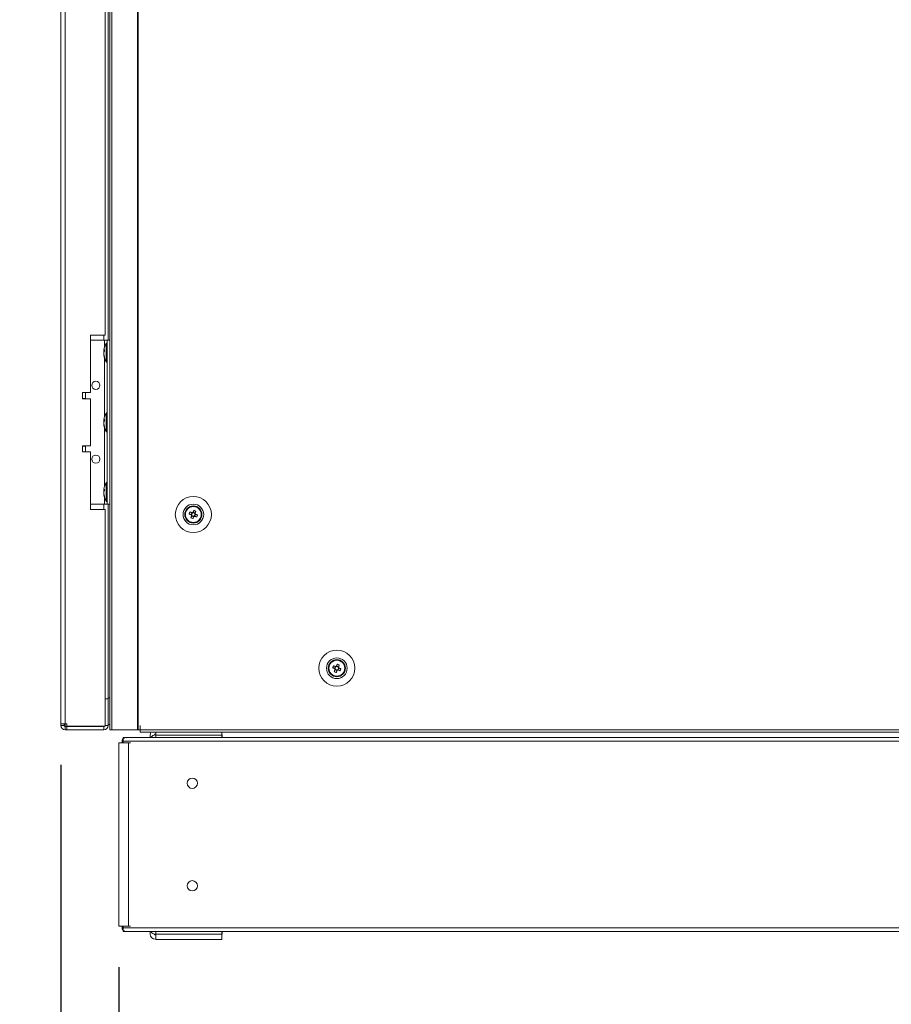
# Model space of a CAD drawing. Units: millimetres. Extents: x 63 to 8594, y 73 to 6078.
# Drawn here: x 2031 to 2456, y 1405 to 1885 of the extents above; entities that cross this region are included whole.
import ezdxf

# ---------------------------------------------------------------- set-up
doc = ezdxf.new("R2010")
doc.units = ezdxf.units.MM
doc.header["$LTSCALE"] = 5
doc.header["$PDSIZE"] = -1
doc.layers.add('Dimensions', color=7, linetype='Continuous')
doc.styles.get("Standard").update_dxf_attribs({"font": 'romans.shx', "width": 0.8})
doc.dimstyles.new('SLDDIMSTYLE2', dxfattribs={"dimscale": 10, "dimtxt": 2.5, "dimasz": 3.302, "dimexe": 1, "dimexo": 1, "dimgap": 0.926042, "dimtad": 1, "dimdec": 0, "dimrnd": 1e-09, "dimzin": 12, "dimdsep": 46, "dimtxsty": 'Standard', "dimcen": 2, "dimadec": 0, "dimazin": 3, "dimtfac": 1, "dimtdec": 0, "dimtmove": 0, "dimatfit": 0, "dimfxl": 1, "dimfrac": 2, "dimtolj": 1, "dimtzin": 12, "dimarcsym": 0})

# ---------------------------------------------------------------- blocks, each defined once
blk = doc.blocks.new('*D8')
at = {"layer": 'Defpoints', "color": 0, "transparency": 16777216}
for p in [(2050.65, 1540.67), (2880.67, 1538.56), (2880.67, 1032.76)]:
    blk.add_point(p, dxfattribs=at)
at = {"layer": 'Dimensions', "color": 0, "lineweight": -2, "transparency": 16777216}
for p, q in [((2050.65, 1520.67), (2050.65, 1012.76)), ((2880.67, 1518.56), (2880.67, 1012.76)), ((2116.69, 1032.76), (2814.63, 1032.76))]:
    blk.add_line(p, q, dxfattribs=at)
at = {"layer": 'Dimensions', "color": 0, "transparency": 16777216}
for points in [[(2116.69, 1043.76), (2116.69, 1021.75), (2050.65, 1032.76)], [(2814.63, 1043.76), (2814.63, 1021.75), (2880.67, 1032.76)]]:
    blk.add_solid(points, dxfattribs=at)
at = {"layer": 'Dimensions', "color": 0, "transparency": 16777216, "insert": (2465.66, 1076.28), "char_height": 50, "attachment_point": 5}
blk.add_mtext('\\A1;830', dxfattribs=at)
blk = doc.blocks.new('*D9')
at = {"layer": 'Defpoints', "color": 0, "transparency": 16777216}
for p in [(2050.65, 1541.42), (2078.86, 1442.72), (2050.65, 1153.1)]:
    blk.add_point(p, dxfattribs=at)
at = {"layer": 'Dimensions', "color": 0, "lineweight": -2, "transparency": 16777216}
for p, q in [((2050.65, 1521.42), (2050.65, 1133.1)), ((2078.86, 1422.72), (2078.86, 1133.1)), ((1984.61, 1153.1), (1816.76, 1153.1)), ((2078.86, 1153.1), (2050.65, 1153.1)), ((2144.9, 1153.1), (2210.94, 1153.1))]:
    blk.add_line(p, q, dxfattribs=at)
at = {"layer": 'Dimensions', "color": 0, "transparency": 16777216}
for points in [[(1984.61, 1164.11), (1984.61, 1142.09), (2050.65, 1153.1)], [(2144.9, 1164.11), (2144.9, 1142.09), (2078.86, 1153.1)]]:
    blk.add_solid(points, dxfattribs=at)
at = {"layer": 'Dimensions', "color": 0, "transparency": 16777216, "insert": (1867.66, 1196.62), "char_height": 50, "attachment_point": 5}
blk.add_mtext('\\A1;28', dxfattribs=at)
blk = doc.blocks.new('*D10')
at = {"layer": 'Defpoints', "color": 0, "transparency": 16777216}
for p in [(2078.86, 1442.72), (2873.14, 1442.72), (2873.14, 1153.1)]:
    blk.add_point(p, dxfattribs=at)
at = {"layer": 'Dimensions', "color": 0, "lineweight": -2, "transparency": 16777216}
for p, q in [((2078.86, 1422.72), (2078.86, 1133.1)), ((2873.14, 1422.72), (2873.14, 1133.1)), ((2144.9, 1153.1), (2807.1, 1153.1))]:
    blk.add_line(p, q, dxfattribs=at)
at = {"layer": 'Dimensions', "color": 0, "transparency": 16777216}
for points in [[(2144.9, 1164.11), (2144.9, 1142.09), (2078.86, 1153.1)], [(2807.1, 1164.11), (2807.1, 1142.09), (2873.14, 1153.1)]]:
    blk.add_solid(points, dxfattribs=at)
at = {"layer": 'Dimensions', "color": 0, "transparency": 16777216, "insert": (2476, 1196.62), "char_height": 50, "attachment_point": 5}
blk.add_mtext('\\A1;794', dxfattribs=at)

msp = doc.modelspace()

# ---------------------------------------------------------------- linework, layer by layer
at = {"color": 7, "linetype": 'Continuous', "lineweight": 18}
for p, q in [((2074.50288, 3398.56684), (2074.50288, 1538.56682)), ((2075.53581, 3398.56684), (2075.53581, 1538.56682)), ((2088.01373, 3398.56684), (2088.01373, 1538.56681)), ((2088.3263, 3398.56684), (2088.3263, 1538.56679)), ((2050.64671, 3395.7169), (2050.64671, 1541.41688)), ((2052.74672, 3395.7169), (2052.74672, 1541.41687)), ((2073.64671, 2128.56689), (2073.64671, 1728.56702)), ((2072.14672, 1731.06686), (2072.14672, 2126.06686)), ((2072.14672, 1731.06686), (2065.14672, 1731.06686)), ((2065.14672, 1731.06686), (2065.14672, 1703.06686)), ((2065.14672, 1728.56703), (2071.94672, 1728.56703)), ((2065.14672, 1728.56701), (2071.94672, 1728.56701)), ((2071.94672, 1728.56701), (2071.94672, 1728.56703)), ((2073.24671, 1727.21695), (2072.69672, 1727.21695)), ((2072.69672, 1717.91695), (2072.69672, 1727.21695)), ((2073.24671, 1728.567), (2073.24671, 1728.56688)), ((2073.24671, 1728.56688), (2074.50288, 1728.56688)), ((2073.24671, 1648.56688), (2073.24671, 1728.56688)), ((2071.55771, 1723.64201), (2071.55771, 1723.40584)), ((2071.55771, 1723.40584), (2071.83669, 1723.39733)), ((2071.55771, 1722.68001), (2071.55771, 1723.24871)), ((2071.55771, 1723.24871), (2071.8152, 1723.22971)), ((2071.55771, 1722.45388), (2071.55771, 1721.88518)), ((2071.55771, 1721.49188), (2071.55771, 1721.72806)), ((2072.69672, 1717.91695), (2073.24671, 1717.91695)), ((2065.14672, 1703.06686), (2061.14671, 1703.06686)), ((2061.14671, 1703.06686), (2061.14671, 1700.06686)), ((2062.64672, 1700.16691), (2062.64672, 1703.06686)), ((2065.14672, 1700.06688), (2061.14671, 1700.06688)), ((2061.14671, 1700.06686), (2065.14672, 1700.06686)), ((2065.14672, 1700.06688), (2065.14672, 1700.06686)), ((2065.14672, 1700.06686), (2065.14672, 1677.06687)), ((2073.24671, 1693.21695), (2072.69672, 1693.21695)), ((2072.69672, 1683.91695), (2072.69672, 1693.21695)), ((2071.55771, 1689.64201), (2071.55771, 1689.40584)), ((2071.55771, 1689.40584), (2071.83669, 1689.39733)), ((2071.55771, 1688.68001), (2071.55771, 1689.24871)), ((2071.55771, 1689.24871), (2071.8152, 1689.22971)), ((2071.55771, 1688.45388), (2071.55771, 1687.88518)), ((2071.55771, 1687.49189), (2071.55771, 1687.72806)), ((2072.69672, 1683.91695), (2073.24671, 1683.91695)), ((2065.14672, 1677.06687), (2061.14671, 1677.06687)), ((2061.14671, 1677.06687), (2061.14671, 1674.06686)), ((2062.64672, 1674.06688), (2062.64672, 1676.96692)), ((2065.14672, 1674.06688), (2061.14671, 1674.06688)), ((2061.14671, 1674.06686), (2065.14672, 1674.06686)), ((2065.14672, 1674.06688), (2065.14672, 1674.06686)), ((2065.14672, 1674.06686), (2065.14672, 1646.06686)), ((2073.24671, 1659.21694), (2072.69672, 1659.21694)), ((2072.69672, 1649.91694), (2072.69672, 1659.21694)), ((2071.55771, 1655.64201), (2071.55771, 1655.40584)), ((2071.55771, 1655.40584), (2071.83669, 1655.39733)), ((2071.55771, 1654.68001), (2071.55771, 1655.24871)), ((2071.55771, 1655.24871), (2071.8152, 1655.22971)), ((2071.55771, 1654.45389), (2071.55771, 1653.88518)), ((2071.55771, 1653.49189), (2071.55771, 1653.72806)), ((2065.14672, 1648.56701), (2071.94672, 1648.56701)), ((2072.69672, 1649.91694), (2073.24671, 1649.91694)), ((2073.24671, 1648.56688), (2074.50288, 1648.56688)), ((2073.64671, 1648.56688), (2073.64671, 1554.06706)), ((2072.14672, 1646.06688), (2065.14672, 1646.06688)), ((2065.14672, 1646.06686), (2072.14672, 1646.06686)), ((2072.14672, 1646.06688), (2072.14672, 1646.06686)), ((2072.14672, 1540.24364), (2072.14672, 1646.06686)), ((2111.24671, 1643.56682), (2111.24671, 1643.56681)), ((2113.21319, 1643.82846), (2114.1423, 1643.45535)), ((2114.52614, 1644.41114), (2114.1423, 1643.45535)), ((2114.42611, 1643.34138), (2114.1423, 1643.45535)), ((2114.40237, 1642.84625), (2115.35818, 1642.46241)), ((2116.09106, 1644.28739), (2115.13526, 1644.67122)), ((2115.96728, 1642.72247), (2115.68347, 1642.83645)), ((2115.96728, 1642.72247), (2116.35112, 1643.67827)), ((2116.09106, 1644.28739), (2115.97708, 1644.00357)), ((2116.46417, 1645.21649), (2116.09106, 1644.28739)), ((2119.24671, 1643.56681), (2119.24671, 1643.56682)), ((2114.98505, 1641.53327), (2115.35818, 1642.46241)), ((2115.47216, 1642.74622), (2115.35818, 1642.46241)), ((2116.8964, 1642.34934), (2115.96728, 1642.72247)), ((2181.24672, 1568.56683), (2181.24672, 1568.56681)), ((2183.21319, 1568.82846), (2184.1423, 1568.45535)), ((2184.52614, 1569.41114), (2184.1423, 1568.45535)), ((2184.42612, 1568.34139), (2184.1423, 1568.45535)), ((2184.40237, 1567.84625), (2185.35818, 1567.46241)), ((2184.98506, 1566.53328), (2185.35818, 1567.46241)), ((2186.09106, 1569.28739), (2185.13525, 1569.67123)), ((2185.47215, 1567.74622), (2185.35818, 1567.46241)), ((2185.96729, 1567.72247), (2185.68347, 1567.83645)), ((2185.96729, 1567.72247), (2186.35112, 1568.67827)), ((2186.8964, 1567.34934), (2185.96729, 1567.72247)), ((2186.09106, 1569.28739), (2185.97708, 1569.00358)), ((2186.46418, 1570.21649), (2186.09106, 1569.28739)), ((2189.24671, 1568.56681), (2189.24671, 1568.56683)), ((2073.64671, 1553.56706), (2072.14672, 1553.56706)), ((2073.64671, 1553.56687), (2072.14672, 1553.56687)), ((2073.64671, 1554.06706), (2073.64671, 1553.64336)), ((2073.64671, 1553.56687), (2073.64671, 1553.56706)), ((2073.64671, 1540.66687), (2073.64671, 1553.56687)), ((2050.64671, 1541.41688), (2050.64671, 1540.66689)), ((2052.14671, 1540.66689), (2050.64671, 1540.66689)), ((2052.14671, 1541.41687), (2052.14671, 1540.66689)), ((2052.64672, 1540.07545), (2052.64672, 1541.41687)), ((2053.49671, 1541.41687), (2052.74672, 1541.41687)), ((2052.74672, 1540.06688), (2052.74672, 1540.06706)), ((2071.54671, 1540.06706), (2052.74672, 1540.06706)), ((2052.74672, 1540.06688), (2053.49671, 1540.06688)), ((2052.74672, 1540.06688), (2052.74672, 1538.56688)), ((2052.74672, 1538.56688), (2053.49671, 1538.56688)), ((2053.49671, 1541.41687), (2053.49671, 1540.24364)), ((2053.49671, 1540.24364), (2072.14672, 1540.24364)), ((2053.49671, 1540.06688), (2071.54671, 1540.06688)), ((2053.49671, 1540.06688), (2053.49671, 1538.56688)), ((2053.49671, 1538.56688), (2071.54671, 1538.56688)), ((2071.54671, 1540.06706), (2071.54671, 1540.24364)), ((2071.54671, 1540.06706), (2071.54671, 1540.06688)), ((2071.54671, 1540.06688), (2071.54671, 1538.56688)), ((2072.14672, 1540.66687), (2073.64671, 1540.66687)), ((2073.64671, 1541.06715), (2074.50288, 1541.06715)), ((2075.53581, 1538.56682), (2074.50288, 1538.56682)), ((2075.53581, 1538.56682), (2088.01373, 1538.56681)), ((2085.49671, 1538.46691), (2085.49671, 1538.56681)), ((2089.34671, 1538.46691), (2085.49671, 1538.46691)), ((2088.3263, 1538.56679), (2089.24671, 1538.56679)), ((2089.34671, 1540.5668), (2089.24671, 1540.5668)), ((2089.24671, 1540.5668), (2089.24671, 1538.56679)), ((2089.24671, 1538.56681), (2089.34671, 1538.56681)), ((2089.34671, 1540.5668), (2089.34671, 1538.56679)), ((2089.34671, 1538.56679), (2861.14672, 1538.56679)), ((2089.34671, 1537.31681), (2089.34671, 1538.56679)), ((2089.34671, 1537.31681), (2861.14672, 1537.31681)), ((2096.8754, 1535.96697), (2096.8754, 1537.32279)), ((2129.08963, 1537.32279), (2129.08963, 1535.96697)), ((2129.1754, 1537.31681), (2129.1754, 1536.57236)), ((2080.46611, 1532.97639), (2080.46611, 1532.98223)), ((2080.46611, 1532.148), (2080.46611, 1532.97639)), ((2081.08119, 1534.63937), (2081.08119, 1532.97637)), ((2870.92117, 1532.97637), (2081.08119, 1532.97637)), ((2081.08119, 1532.148), (2081.08119, 1532.97637)), ((2081.70486, 1534.33135), (2081.57728, 1534.63937)), ((2094.17075, 1534.78221), (2082.26611, 1534.78221)), ((2869.73623, 1534.77639), (2082.26611, 1534.77639)), ((2094.17075, 1535.97235), (2094.17075, 1535.97259)), ((2094.17075, 1534.77639), (2094.17075, 1535.97235)), ((2096.8754, 1536.57236), (2096.77075, 1536.57236)), ((2096.77075, 1536.06723), (2096.77075, 1536.06701)), ((2096.8754, 1536.06723), (2096.77075, 1536.06723)), ((2096.77075, 1536.06701), (2096.8754, 1536.06701)), ((2096.8754, 1535.96697), (2096.8754, 1534.77639)), ((2129.08963, 1535.96697), (2096.8754, 1535.96697)), ((2129.1754, 1536.57236), (2129.08963, 1536.57236)), ((2129.3754, 1536.06723), (2129.08963, 1536.06723)), ((2129.08963, 1536.06701), (2129.3754, 1536.06701)), ((2129.08963, 1534.77639), (2129.08963, 1535.96697)), ((2129.3754, 1536.06723), (2129.3754, 1536.06701)), ((2129.3754, 1536.06701), (2129.3754, 1534.77639)), ((2822.62698, 1534.78221), (2129.3754, 1534.78221)), ((2078.85561, 1532.15384), (2078.85561, 1532.14802)), ((2078.85561, 1532.14802), (2078.85561, 1442.71955)), ((2080.23134, 1532.15384), (2079.38281, 1532.15383)), ((2079.38281, 1532.15383), (2080.46611, 1532.15383)), ((2079.38281, 1532.14803), (2080.23134, 1532.14802)), ((2079.38281, 1532.14803), (2080.46611, 1532.14803)), ((2080.46611, 1532.15384), (2080.05849, 1532.15384)), ((2080.46611, 1532.14802), (2080.05849, 1532.14802)), ((2080.23134, 1532.15384), (2080.46611, 1532.15384)), ((2080.23134, 1532.14802), (2080.46611, 1532.14802)), ((2081.08119, 1532.148), (2080.65561, 1532.148)), ((2082.69038, 1532.148), (2081.69683, 1532.148)), ((2082.69038, 1532.148), (2083.53891, 1532.148)), ((2082.69038, 1532.148), (2082.92515, 1532.148)), ((2083.53891, 1532.148), (2083.53891, 1442.71955)), ((2083.53891, 1532.148), (2084.62221, 1532.148)), ((2078.85561, 1442.71955), (2080.65561, 1442.71955)), ((2080.46611, 1442.71955), (2083.53891, 1442.71955)), ((2080.46611, 1441.89116), (2080.46611, 1442.71955)), ((2081.08119, 1442.71955), (2080.65561, 1442.71955)), ((2081.08119, 1441.89116), (2081.08119, 1442.71955)), ((2081.08119, 1441.89116), (2870.92117, 1441.89116)), ((2081.08119, 1441.89116), (2081.08119, 1440.22816)), ((2083.53891, 1442.71955), (2084.62221, 1442.71955)), ((2081.43917, 1440.09116), (2870.56318, 1440.09116)), ((2081.70486, 1440.5362), (2081.57728, 1440.22816)), ((2094.17075, 1438.90616), (2094.17075, 1440.09116)), ((2096.8754, 1438.80081), (2096.77075, 1438.80081)), ((2096.77075, 1438.30642), (2096.77075, 1438.30618)), ((2096.8754, 1438.30642), (2096.77075, 1438.30642)), ((2096.8754, 1438.30618), (2096.77075, 1438.30618)), ((2096.8754, 1436.30618), (2096.77075, 1436.30618)), ((2096.8754, 1438.90077), (2096.8754, 1440.09116)), ((2096.8754, 1438.90077), (2129.08963, 1438.90077)), ((2096.8754, 1436.30081), (2096.8754, 1438.90077)), ((2129.08963, 1436.30081), (2096.8754, 1436.30081)), ((2129.08963, 1438.90077), (2129.08963, 1440.09116)), ((2129.08963, 1438.90077), (2129.08963, 1436.30081)), ((2129.3754, 1438.80081), (2129.08963, 1438.80081)), ((2129.1754, 1438.30642), (2129.08963, 1438.30642)), ((2129.1754, 1438.30618), (2129.08963, 1438.30618)), ((2129.1754, 1436.30618), (2129.08963, 1436.30618)), ((2129.1754, 1438.30642), (2129.1754, 1438.30618)), ((2129.1754, 1438.30618), (2129.1754, 1436.30618)), ((2129.3754, 1440.09116), (2129.3754, 1438.80081))]:
    msp.add_line(p, q, dxfattribs=at)
at = {"color": 8, "linetype": 'Continuous', "lineweight": 18}
for p, q in [((2071.54671, 1728.56703), (2071.54671, 1731.06686)), ((2071.94672, 1725.47314), (2071.94672, 1728.56701)), ((2074.50288, 1728.567), (2073.24671, 1728.567)), ((2071.94672, 1691.47313), (2071.94672, 1719.66076)), ((2071.94672, 1657.47314), (2071.94672, 1685.66076)), ((2071.54671, 1646.06688), (2071.54671, 1648.56701)), ((2071.94672, 1648.56701), (2071.94672, 1651.66076)), ((2073.64671, 1554.06706), (2074.50288, 1554.06706)), ((2080.46611, 1532.97639), (2081.08119, 1532.97639)), ((2079.38281, 1532.15383), (2079.38281, 1532.14803)), ((2081.08119, 1441.89116), (2080.46611, 1441.89116))]:
    msp.add_line(p, q, dxfattribs=at)
at = {"color": 7, "linetype": 'Continuous', "lineweight": 18, "flags": 128}
for points in [[(2071.94672, 1728.56703), (2072.59052, 1728.56703), (2073.20957, 1728.56703), (2073.78009, 1728.56702), (2074.28016, 1728.56702), (2074.50288, 1728.56702)], [(2071.94672, 1728.56701), (2072.20033, 1728.56701), (2072.44421, 1728.56701), (2072.66896, 1728.56701), (2072.86595, 1728.56701), (2073.02763, 1728.56701), (2073.14776, 1728.56701), (2073.22173, 1728.567), (2073.24671, 1728.567)], [(2071.59183, 1722.56695), (2071.57895, 1722.60614), (2071.55771, 1722.68001)], [(2062.64672, 1700.16691), (2062.53288, 1700.16691), (2062.08177, 1700.1669), (2061.31833, 1700.16689), (2061.14671, 1700.16689)], [(2071.59183, 1688.56695), (2071.57895, 1688.60614), (2071.55771, 1688.68001)], [(2061.14671, 1676.96689), (2061.31833, 1676.96689), (2062.08177, 1676.9669), (2062.53288, 1676.96691), (2062.63987, 1676.96692), (2062.39521, 1676.96692), (2061.81615, 1676.96694), (2061.14671, 1676.96694)], [(2071.59183, 1654.56695), (2071.57895, 1654.60614), (2071.55771, 1654.68001)], [(2071.94672, 1648.56701), (2072.20033, 1648.56701), (2072.44421, 1648.56701), (2072.66896, 1648.56701), (2072.86595, 1648.56701), (2073.02763, 1648.56701), (2073.14776, 1648.567), (2073.22173, 1648.567), (2073.24671, 1648.567)], [(2113.21319, 1643.82846), (2113.34023, 1643.77743), (2113.46812, 1643.72608), (2113.59677, 1643.67441), (2113.72614, 1643.62246), (2113.85617, 1643.57025), (2113.98678, 1643.5178), (2114.11791, 1643.46514), (2114.2495, 1643.41229)], [(2114.63333, 1644.3681), (2114.50175, 1644.42094), (2114.37062, 1644.4736), (2114.24001, 1644.52605), (2114.10998, 1644.57827), (2113.98061, 1644.63022), (2113.85195, 1644.68189), (2113.72407, 1644.73325), (2113.59703, 1644.78426)], [(2114.44541, 1642.95341), (2114.39257, 1642.82183), (2114.33991, 1642.6907), (2114.28746, 1642.56009), (2114.23524, 1642.43007), (2114.1833, 1642.3007), (2114.13162, 1642.17204), (2114.08027, 1642.04415), (2114.02925, 1641.91711)], [(2115.50837, 1645.60032), (2115.45735, 1645.47328), (2115.406, 1645.3454), (2115.35433, 1645.21674), (2115.30237, 1645.08737), (2115.25016, 1644.95735), (2115.19771, 1644.82674), (2115.14505, 1644.69561), (2115.09221, 1644.56402)], [(2116.04801, 1644.18018), (2116.10085, 1644.31177), (2116.15351, 1644.4429), (2116.20597, 1644.57351), (2116.25818, 1644.70353), (2116.31014, 1644.83291), (2116.3618, 1644.96156), (2116.41317, 1645.08944), (2116.46417, 1645.21649)], [(2117.28024, 1643.30515), (2117.1532, 1643.35616), (2117.02532, 1643.40752), (2116.89665, 1643.45919), (2116.76728, 1643.51114), (2116.63726, 1643.56336), (2116.50666, 1643.6158), (2116.37553, 1643.66846), (2116.24393, 1643.72131)], [(2114.98505, 1641.53327), (2115.03608, 1641.66032), (2115.08744, 1641.7882), (2115.1391, 1641.91686), (2115.19105, 1642.04623), (2115.24328, 1642.17625), (2115.29571, 1642.30686), (2115.34837, 1642.43799), (2115.40123, 1642.56958)], [(2115.86009, 1642.7655), (2115.99169, 1642.71266), (2116.12282, 1642.66), (2116.25343, 1642.60754), (2116.38345, 1642.55533), (2116.51283, 1642.50338), (2116.64148, 1642.45172), (2116.76936, 1642.40036), (2116.8964, 1642.34934)], [(2183.21319, 1568.82846), (2183.34023, 1568.77744), (2183.46812, 1568.72607), (2183.59677, 1568.67441), (2183.72614, 1568.62247), (2183.85616, 1568.57024), (2183.98677, 1568.5178), (2184.1179, 1568.46514), (2184.2495, 1568.41229)], [(2184.63333, 1569.36811), (2184.50174, 1569.42095), (2184.37061, 1569.47361), (2184.24, 1569.52606), (2184.10998, 1569.57827), (2183.98061, 1569.63022), (2183.85195, 1569.68189), (2183.72407, 1569.73324), (2183.59703, 1569.78427)], [(2184.44542, 1567.95342), (2184.39257, 1567.82183), (2184.33991, 1567.6907), (2184.28746, 1567.56009), (2184.23525, 1567.43008), (2184.18329, 1567.3007), (2184.13163, 1567.17203), (2184.08027, 1567.04415), (2184.02925, 1566.91712)], [(2184.98506, 1566.53328), (2185.03608, 1566.66033), (2185.08743, 1566.78821), (2185.1391, 1566.91686), (2185.19106, 1567.04624), (2185.24327, 1567.17625), (2185.29572, 1567.30686), (2185.34838, 1567.43799), (2185.40122, 1567.56958)], [(2185.50837, 1570.60033), (2185.45735, 1570.47328), (2185.406, 1570.3454), (2185.35433, 1570.21674), (2185.30237, 1570.08737), (2185.25016, 1569.95734), (2185.19771, 1569.82673), (2185.14505, 1569.6956), (2185.09221, 1569.56401)], [(2185.8601, 1567.7655), (2185.99169, 1567.71266), (2186.12282, 1567.66), (2186.25343, 1567.60755), (2186.38345, 1567.55533), (2186.51282, 1567.50337), (2186.64147, 1567.45171), (2186.76936, 1567.40036), (2186.8964, 1567.34934)], [(2186.04801, 1569.18019), (2186.10086, 1569.31176), (2186.15352, 1569.44289), (2186.20597, 1569.5735), (2186.25818, 1569.70353), (2186.31014, 1569.8329), (2186.3618, 1569.96156), (2186.41316, 1570.08944), (2186.46418, 1570.21649)], [(2187.28024, 1568.30515), (2187.1532, 1568.35617), (2187.02531, 1568.40752), (2186.89666, 1568.45918), (2186.76729, 1568.51114), (2186.63727, 1568.56335), (2186.50666, 1568.61581), (2186.37553, 1568.66847), (2186.24393, 1568.72131)], [(2050.64671, 1541.41688), (2050.68706, 1541.41688), (2050.80657, 1541.41688), (2051.00063, 1541.41687), (2051.26179, 1541.41687), (2051.58002, 1541.41687), (2051.94308, 1541.41687), (2052.33703, 1541.41687), (2052.74672, 1541.41687)], [(2057.54671, 1540.06694), (2057.73367, 1540.06692), (2058.27198, 1540.06692), (2059.09671, 1540.06692), (2060.1084, 1540.06691), (2061.18502, 1540.06691), (2062.19672, 1540.06692), (2063.02146, 1540.06692), (2063.55976, 1540.06692), (2063.74671, 1540.06694), (2063.55976, 1540.06694), (2063.02146, 1540.06695), (2062.19672, 1540.06695), (2061.18502, 1540.06695), (2060.1084, 1540.06695), (2059.09671, 1540.06695), (2058.27198, 1540.06695), (2057.73367, 1540.06694), (2057.54671, 1540.06694)], [(2088.01373, 1538.56681), (2088.05249, 1538.56681), (2088.09135, 1538.56681), (2088.13035, 1538.56681), (2088.16942, 1538.56681), (2088.20858, 1538.56681), (2088.24778, 1538.56679), (2088.28703, 1538.56679), (2088.3263, 1538.56679)], [(2079.38281, 1532.15383), (2079.06814, 1532.15384), (2078.89019, 1532.15384), (2078.86427, 1532.15384), (2078.99263, 1532.15384), (2079.26418, 1532.15386), (2079.65558, 1532.15386), (2080.1331, 1532.15386), (2080.47517, 1532.15386)], [(2080.47517, 1532.148), (2080.1331, 1532.148), (2079.65558, 1532.148), (2079.26418, 1532.148), (2078.99263, 1532.14802), (2078.86427, 1532.14802), (2078.89019, 1532.14802), (2079.06814, 1532.14802), (2079.38281, 1532.14803)], [(2083.53891, 1532.148), (2083.11463, 1532.14799), (2082.61727, 1532.14799), (2082.08968, 1532.14799), (2081.57728, 1532.14799), (2081.12421, 1532.148), (2080.76947, 1532.148), (2080.54361, 1532.148), (2080.47517, 1532.148)]]:
    msp.add_lwpolyline(points, dxfattribs=at)
at = {"color": 7, "linetype": 'Continuous', "lineweight": 18}
for centre, radius in [((2067.64671, 1706.56701), 2), ((2067.64671, 1670.56701), 2), ((2115.24671, 1643.5668), 8.80083), ((2115.24671, 1643.56682), 5.04206), ((2115.24671, 1643.56684), 4.18015), ((2115.24671, 1643.56681), 4), ((2115.24671, 1643.56681), 3.85342), ((2185.24671, 1568.5668), 8.80083), ((2185.24671, 1568.56682), 5.04206), ((2185.24671, 1568.56684), 4.18015), ((2185.24671, 1568.56681), 4), ((2185.24671, 1568.56681), 3.85342), ((2114.75118, 1512.43377), 2.5), ((2114.75118, 1462.43377), 2.5)]:
    msp.add_circle(centre, radius, dxfattribs=at)
for centre, radius, start, end in [((2081.10609, 1722.56695), 9.60938, 151.0594118, 171.9316118), ((2073.31701, 1722.92449), 1.82396, 144.2523232, 164.6984398), ((2073.31703, 1721.97253), 1.82399, 144.2524744, 164.6982885), ((2079.7752, 1722.77174), 8.26517, 186.1576324, 196.1623235), ((2079.77528, 1722.37846), 8.26526, 186.1576621, 196.1622651), ((2081.10609, 1722.56695), 9.60938, 188.0683882, 208.9405882), ((2073.36244, 1720.2744), 1.53837, 172.6558131, 187.3441869), ((2080.80716, 1723.51411), 8.98309, 176.9627139, 183.0372861), ((2067.64671, 1706.56703), 2, 180, 0), ((2081.10609, 1688.56695), 9.60938, 151.0594118, 171.9316118), ((2073.31703, 1688.92449), 1.82399, 144.2525068, 164.6983982), ((2073.31698, 1687.97255), 1.82394, 144.2521395, 164.6984814), ((2079.77515, 1688.77173), 8.26512, 186.157581, 196.1623463), ((2079.77515, 1688.37843), 8.26512, 186.157581, 196.1623463), ((2081.10609, 1688.56695), 9.60938, 188.0683882, 208.9405882), ((2073.36243, 1686.2744), 1.53836, 172.6557931, 187.3442069), ((2080.80725, 1689.51411), 8.98318, 176.9627311, 183.0372689), ((2067.64671, 1670.56703), 2, 180, 0), ((2081.10609, 1654.56695), 9.60938, 151.0594118, 171.9316118), ((2073.31702, 1654.92449), 1.82397, 144.2523315, 164.6982894), ((2073.31702, 1653.97254), 1.82397, 144.2523315, 164.6982894), ((2079.77531, 1654.77176), 8.26529, 186.1576812, 196.1622461), ((2079.77498, 1654.3784), 8.26496, 186.1574808, 196.1624464), ((2081.10609, 1654.56695), 9.60938, 188.0683882, 208.9405882), ((2073.3624, 1652.2744), 1.53834, 172.655753, 187.344247), ((2080.80719, 1655.51411), 8.98313, 176.9627245, 183.0372755), ((2115.24671, 1643.56682), 4, 68.1204105, 180), ((2126.74189, 1638.95048), 14.38125, 156.0680172, 160.1724688), ((2115.24671, 1643.5668), 1.00912, 188.8073401, 217.4334809), ((2115.24671, 1643.56682), 0.851, 120.8793062, 195.3615143), ((2115.24671, 1643.56682), 0.851, 195.3615143, 210.8793067), ((2115.24671, 1643.56682), 0.851, 210.8793067, 285.361514), ((2115.24671, 1643.5668), 1.00912, 98.8073399, 127.4334803), ((2115.24671, 1643.56682), 0.851, 105.361514, 120.8793062), ((2115.24671, 1643.56682), 0.851, 30.8793067, 105.361514), ((2115.24671, 1643.56682), 0.851, 285.361514, 300.8793062), ((2110.63088, 1632.07259), 14.38018, 66.0682538, 70.1730014), ((2115.24671, 1643.56682), 0.851, 300.8793062, 15.3615143), ((2115.24671, 1643.56682), 0.851, 15.3615143, 30.8793067), ((2115.24671, 1643.5668), 1.00912, 8.8073401, 37.4334809), ((2115.24671, 1643.56682), 4, 360, 68.1204105), ((2103.759, 1648.18008), 14.3732, 336.0670067, 340.1737881), ((2119.86515, 1655.06726), 14.38694, 246.0688288, 250.1716572), ((2115.24671, 1643.5668), 1.00912, 278.8073399, 307.4334803), ((2185.24671, 1568.56682), 4, 68.1204105, 180), ((2185.24671, 1568.56682), 4, 360, 68.1204105), ((2196.74709, 1563.94839), 14.38686, 156.0688169, 160.1716691), ((2189.85999, 1580.05451), 14.3732, 246.0670067, 250.1737881), ((2185.24671, 1568.5668), 1.00912, 188.8073401, 217.4334809), ((2185.24671, 1568.56682), 0.851, 120.8793062, 195.3615143), ((2185.24671, 1568.56682), 0.851, 195.3615143, 210.8793067), ((2185.24671, 1568.56682), 0.851, 210.8793067, 285.361514), ((2185.24671, 1568.5668), 1.00912, 98.8073399, 127.4334803), ((2185.24671, 1568.56682), 0.851, 105.361514, 120.8793062), ((2185.24671, 1568.56682), 0.851, 30.8793067, 105.361514), ((2185.24671, 1568.5668), 1.00912, 278.8073399, 307.4334803), ((2185.24671, 1568.56682), 0.851, 285.361514, 300.8793062), ((2180.62989, 1557.07027), 14.38269, 66.0683633, 70.1724316), ((2185.24671, 1568.56682), 0.851, 300.8793062, 15.3615143), ((2185.24671, 1568.56682), 0.851, 15.3615143, 30.8793067), ((2185.24671, 1568.5668), 1.00912, 8.8073401, 37.4334809), ((2173.74634, 1573.18521), 14.38686, 336.0688169, 340.1716691), ((2052.74671, 1540.66689), 2.1, 180, 270), ((2052.74671, 1540.67274), 0.6, 180, 260.4059319), ((2052.74671, 1540.66689), 0.6, 180, 270), ((2052.74671, 1540.66706), 0.6, 260.4059319, 270), ((2071.54671, 1540.66688), 2.1, 270, 0), ((2071.54671, 1540.66688), 0.6, 270, 315.1387094), ((2096.77076, 1535.9726), 2.6, 148.7143942, 180), ((2096.77076, 1535.97236), 2.6, 148.8623192, 180), ((2082.26611, 1532.97638), 1.8, 112.4999998, 180), ((2082.26611, 1532.98223), 1.8, 131.1699992, 180), ((2096.77076, 1533.46723), 2.6, 90, 149.766567), ((2096.77076, 1533.46701), 2.6, 90, 149.7610549), ((2096.77076, 1535.97236), 0.6, 90, 177.6300077), ((2114.75118, 1512.43378), 2.5, 180, 0), ((2114.75118, 1462.43378), 2.5, 180, 0), ((2082.26611, 1441.89115), 1.8, 180, 247.5000002), ((2096.77076, 1438.90617), 2.6, 180, 270), ((2096.77076, 1441.40082), 2.6, 210.2461008, 270), ((2096.77076, 1438.90617), 0.6, 183.3841877, 270), ((2096.77076, 1438.90641), 0.6, 183.4073082, 270)]:
    msp.add_arc(centre, radius, start, end, dxfattribs=at)
for points, knots in [([(2114.2495, 1643.41229), (2114.25596, 1643.40969), (2114.30895, 1643.38841), (2114.36751, 1643.3649), (2114.42182, 1643.3431), (2114.42611, 1643.34138)], [0, 0, 0, 0, 0.113375438, 0.930021186, 1, 1, 1, 1]), ([(2114.51634, 1643.13005), (2114.51462, 1643.12577), (2114.49282, 1643.07146), (2114.46934, 1643.01291), (2114.44801, 1642.95988), (2114.44541, 1642.95341)], [0, 0, 0, 0, 0.069978723, 0.886624015, 1, 1, 1, 1]), ([(2114.80995, 1644.29719), (2114.80566, 1644.29891), (2114.75135, 1644.32071), (2114.69283, 1644.34422), (2114.63979, 1644.36551), (2114.63333, 1644.3681)], [0, 0, 0, 0, 0.069978772, 0.886624134, 1, 1, 1, 1]), ([(2115.09221, 1644.56402), (2115.08961, 1644.55756), (2115.06833, 1644.50455), (2115.0448, 1644.44601), (2115.023, 1644.3917), (2115.02128, 1644.38741)], [0, 0, 0, 0, 0.113375652, 0.930021207, 1, 1, 1, 1]), ([(2115.68347, 1642.83645), (2115.68776, 1642.83473), (2115.74207, 1642.81289), (2115.80065, 1642.7894), (2115.85364, 1642.76809), (2115.86009, 1642.7655)], [0, 0, 0, 0, 0.069978842, 0.88662459, 1, 1, 1, 1]), ([(2115.97708, 1644.00357), (2115.9788, 1644.00786), (2116.0006, 1644.06217), (2116.02413, 1644.12071), (2116.04542, 1644.17372), (2116.04801, 1644.18018)], [0, 0, 0, 0, 0.069978793, 0.886624348, 1, 1, 1, 1]), ([(2116.24393, 1643.72131), (2116.23747, 1643.7239), (2116.18444, 1643.74519), (2116.12591, 1643.7687), (2116.0716, 1643.79053), (2116.06731, 1643.79225)], [0, 0, 0, 0, 0.113375819, 0.93002115, 1, 1, 1, 1]), ([(2115.40123, 1642.56958), (2115.40382, 1642.57605), (2115.42511, 1642.62906), (2115.44857, 1642.68759), (2115.47043, 1642.74193), (2115.47216, 1642.74622)], [0, 0, 0, 0, 0.1133755341, 0.9300208005, 1, 1, 1, 1]), ([(2184.2495, 1568.41229), (2184.25596, 1568.40969), (2184.30897, 1568.3884), (2184.36752, 1568.36491), (2184.42183, 1568.34311), (2184.42612, 1568.34139)], [0, 0, 0, 0, 0.113375641, 0.930021214, 1, 1, 1, 1]), ([(2184.51635, 1568.13006), (2184.51462, 1568.12577), (2184.49279, 1568.07146), (2184.4693, 1568.01292), (2184.44801, 1567.95988), (2184.44542, 1567.95342)], [0, 0, 0, 0, 0.069978828, 0.886624216, 1, 1, 1, 1]), ([(2184.80996, 1569.29719), (2184.80567, 1569.29891), (2184.75133, 1569.32071), (2184.6928, 1569.34423), (2184.6398, 1569.36551), (2184.63333, 1569.36811)], [0, 0, 0, 0, 0.0699790365, 0.886611294, 1, 1, 1, 1]), ([(2185.09221, 1569.56401), (2185.08961, 1569.55755), (2185.06831, 1569.50457), (2185.0448, 1569.44601), (2185.023, 1569.3917), (2185.02128, 1569.38742)], [0, 0, 0, 0, 0.113388651, 0.930021172, 1, 1, 1, 1]), ([(2185.40122, 1567.56958), (2185.40382, 1567.57605), (2185.4251, 1567.62908), (2185.44863, 1567.68762), (2185.47043, 1567.74193), (2185.47215, 1567.74622)], [0, 0, 0, 0, 0.1133757848, 0.9300212779, 1, 1, 1, 1]), ([(2185.68347, 1567.83645), (2185.68776, 1567.83472), (2185.7421, 1567.81293), (2185.80062, 1567.78938), (2185.85363, 1567.7681), (2185.8601, 1567.7655)], [0, 0, 0, 0, 0.0699790079, 0.8866244303, 1, 1, 1, 1]), ([(2185.97708, 1569.00358), (2185.97881, 1569.00787), (2186.00064, 1569.06217), (2186.02413, 1569.12069), (2186.04542, 1569.17372), (2186.04801, 1569.18019)], [0, 0, 0, 0, 0.0699919838, 0.8866240992, 1, 1, 1, 1]), ([(2186.24393, 1568.72131), (2186.23747, 1568.7239), (2186.18446, 1568.74518), (2186.1259, 1568.76874), (2186.0716, 1568.79053), (2186.06731, 1568.79225)], [0, 0, 0, 0, 0.113375571, 0.930008173, 1, 1, 1, 1]), ([(2071.96373, 1540.24364), (2071.90401, 1540.19526), (2071.78226, 1540.09662), (2071.62621, 1540.08081), (2071.54671, 1540.07275)], [0, 0, 0, 0, 0.490504776, 1, 1, 1, 1]), ([(2081.08119, 1534.64521), (2081.17071, 1534.70728), (2081.29004, 1534.79001), (2081.40937, 1534.76994), (2081.43917, 1534.76493)], [0, 0, 0, 0, 0.750310567, 1, 1, 1, 1]), ([(2081.43919, 1534.7591), (2081.40938, 1534.76411), (2081.29004, 1534.78419), (2081.17071, 1534.70145), (2081.08119, 1534.63937)], [0, 0, 0, 0, 0.249711887, 1, 1, 1, 1]), ([(2082.80595, 1534.68012), (2082.74371, 1534.7048), (2082.5174, 1534.79452), (2082.08249, 1534.80081), (2081.74568, 1534.69708), (2081.57728, 1534.64521)], [0, 0, 0, 0, 0.1594392909, 0.5797169495, 1, 1, 1, 1]), ([(2081.57728, 1534.63937), (2081.74568, 1534.69124), (2082.08249, 1534.79497), (2082.5174, 1534.78868), (2082.74371, 1534.69896), (2082.80595, 1534.67428)], [0, 0, 0, 0, 0.4202830505, 0.8405607091, 1, 1, 1, 1]), ([(2081.43919, 1440.11429), (2081.40938, 1440.10927), (2081.29004, 1440.08917), (2081.17071, 1440.17192), (2081.08119, 1440.234)], [0, 0, 0, 0, 0.2497125069, 1, 1, 1, 1]), ([(2081.08119, 1440.22816), (2081.17071, 1440.1661), (2081.29004, 1440.08339), (2081.40937, 1440.10344), (2081.43917, 1440.10844)], [0, 0, 0, 0, 0.750310166, 1, 1, 1, 1]), ([(2082.80595, 1440.19326), (2082.74371, 1440.16858), (2082.51742, 1440.07884), (2082.0825, 1440.07259), (2081.74568, 1440.1763), (2081.57728, 1440.22816)], [0, 0, 0, 0, 0.159451978, 0.579728996, 1, 1, 1, 1])]:
    msp.add_open_spline(points, degree=3, knots=knots, dxfattribs=at)

# ---------------------------------------------------------------- dimensions: what is measured, and where the dimension line sits
at = {"layer": 'Dimensions'}
for base, p1, p2, picture, middle in [((2050.64671, 1153.09863), (2078.85561, 1442.71968), (2050.64671, 1541.41688), '*D9', (1867.66493, 1196.61947)), ((2880.67099, 1032.75637), (2050.64671, 1540.66689), (2880.67099, 1538.56485), '*D8', (2465.65885, 1076.2772)), ((2873.13801, 1153.09863), (2078.85561, 1442.71968), (2873.13801, 1442.71747), '*D10', (2475.99681, 1196.61947))]:
    dim = msp.add_linear_dim(base=base, p1=p1, p2=p2, dimstyle='SLDDIMSTYLE2', override={"dimscale": 20}, dxfattribs=at)
    dim.commit()
    dim.dimension.update_dxf_attribs({"geometry": picture, "text_midpoint": middle})

doc.saveas('drawing.dxf')
